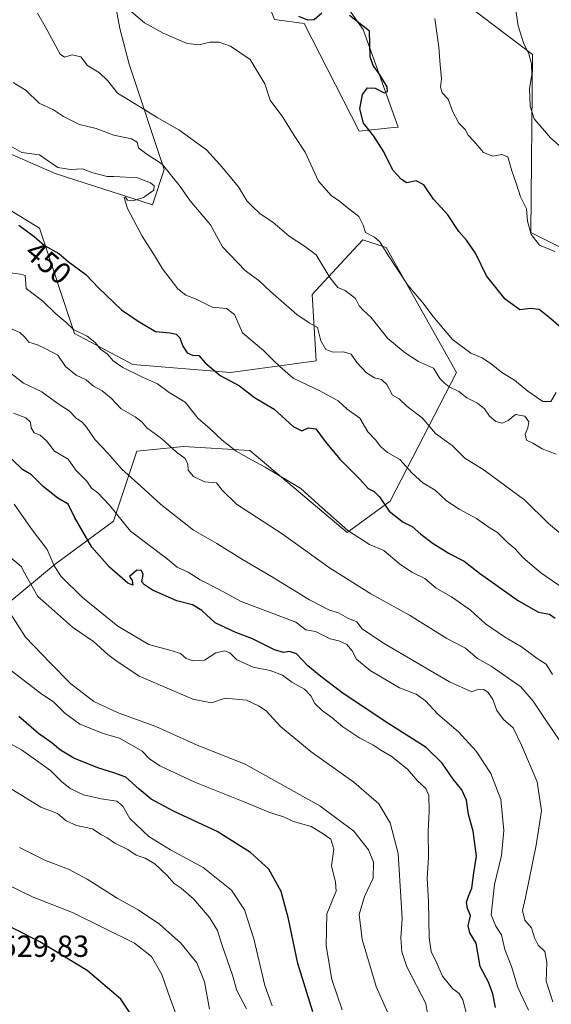
# Model space of a CAD drawing. Units: metres. Extents: x 590514 to 593972, y 4719770 to 4722128.
# Drawn here: x 592021 to 592196, y 4720887 to 4721210 of the extents above; entities that cross this region are included whole.
import ezdxf
from ezdxf.enums import TextEntityAlignment as Align

# ---------------------------------------------------------------- set-up
doc = ezdxf.new("R2010")
doc.units = ezdxf.units.M
doc.header["$MEASUREMENT"] = 0
for name, color, linetype, lineweight in [('Arbolado forestal CxS', 92, 'Continuous', 0), ('Cultivos herbáceos CxS', 92, 'Continuous', 0), ('Curva de nivel maestra', 30, 'Continuous', 30), ('Curva de nivel normal', 30, 'Continuous', 0), ('Matorral CxS', 135, 'Continuous', 0), ('Rótulo de curva de nivel directora', 7, 'Continuous', 0), ('Rótulo de punto de cota en terreno', 7, 'Continuous', 0)]:
    doc.layers.add(name, color=color, linetype=linetype, lineweight=lineweight)
doc.styles.add('Style-Arial', font='txt')

# ---------------------------------------------------------------- blocks, each defined once
blk = doc.blocks.new('*U11')
at = {"layer": 'Matorral CxS', "color": 135, "linetype": 'Continuous', "lineweight": 0}
for points in [[(592015.6419, 4721017.5239, 490.3272), (592032.3465, 4721031.4467, 480.638), (592051.5785, 4721045.5563, 471.174), (592059.2721, 4721068.6463, 462.1312), (592074.6207, 4721070.1161, 458.5335), (592096.4182, 4721068.8327, 454.2537), (592128.4705, 4721041.8943, 455.2105), (592142.5746, 4721052.1559, 449.3724), (592164.3717, 4721094.4869, 433.8458), (592141.2939, 4721135.5351, 429.6943), (592133.6009, 4721138.1013, 430.7365), (592127.5384, 4721131.5695, 432.8396), (592116.9325, 4721120.1425, 437.7731), (592118.2143, 4721098.3355, 441.833), (592090.0075, 4721094.4879, 448.8868), (592057.9545, 4721097.0543, 454.0606), (592038.7217, 4721107.3165, 455.7247), (592027.1991, 4721141.9015, 449.111), (592013.4945, 4721150.1691, 448.6113)], [(592011.8136, 4721168.8397, 445.1751), (592032.3285, 4721159.8603, 445.1571), (592064.3812, 4721149.5979, 444.3126), (592068.2287, 4721161.1421, 440.4976), (592056.6889, 4721195.7771, 432.4597), (592053.6566, 4721207.4783, 431.6189), (592051.1791, 4721221.1043, 429.9401)], [(592104.5263, 4721210.4753, 425.7094), (592114.2923, 4721209.1035, 425.1354), (592132.3727, 4721173.7871, 425.7203), (592143.6535, 4721174.9159, 424.5861), (592145.1927, 4721175.0699, 424.5156), (592133.6551, 4721207.1391, 424.6836), (592118.2691, 4721228.9463, 421.8451)], [(592136.2193, 4721239.2081, 418.5357), (592189.3338, 4721198.9665, 415.0114), (592188.7857, 4721140.4343, 420.735), (592219.0623, 4721125.3431, 420.0898)]]:
    blk.add_polyline3d(points, dxfattribs=at)
blk = doc.blocks.new('*U13')
at = {"layer": 'Cultivos herbáceos CxS', "color": 92, "linetype": 'Continuous', "lineweight": 0}
for points in [[(592219.0623, 4721125.3431, 420.0898), (592188.7857, 4721140.4343, 420.735), (592189.3338, 4721198.9665, 415.0114), (592136.2193, 4721239.2081, 418.5357)], [(592118.2691, 4721228.9463, 421.8451), (592133.6551, 4721207.1391, 424.6836), (592145.1927, 4721175.0699, 424.5156), (592143.6535, 4721174.9159, 424.5861), (592132.3727, 4721173.7871, 425.7203), (592114.2923, 4721209.1035, 425.1354), (592104.5263, 4721210.4753, 425.7094)]]:
    blk.add_polyline3d(points, dxfattribs=at)

msp = doc.modelspace()

# ---------------------------------------------------------------- linework, layer by layer
at = {"layer": 'Arbolado forestal CxS', "color": 92, "linetype": 'Continuous', "lineweight": 0}
for points in [[(592051.1791, 4721221.1043, 429.9401), (592053.6566, 4721207.4783, 431.6189), (592056.6889, 4721195.7771, 432.4597), (592068.2287, 4721161.1421, 440.4976), (592064.3812, 4721149.5979, 444.3126), (592032.3285, 4721159.8603, 445.1571), (592011.8136, 4721168.8397, 445.1751)], [(592051.1791, 4721221.1043, 429.9401), (592053.6566, 4721207.4783, 431.6189), (592056.6889, 4721195.7771, 432.4597), (592068.2287, 4721161.1421, 440.4976), (592064.3812, 4721149.5979, 444.3126), (592032.3285, 4721159.8603, 445.1571), (592011.8136, 4721168.8397, 445.1751)], [(592013.4945, 4721150.1691, 448.6113), (592027.1991, 4721141.9015, 449.111), (592038.7217, 4721107.3165, 455.7247), (592057.9545, 4721097.0543, 454.0606), (592090.0075, 4721094.4879, 448.8868), (592118.2143, 4721098.3355, 441.833), (592116.9325, 4721120.1425, 437.7731), (592127.5384, 4721131.5695, 432.8396), (592133.6009, 4721138.1013, 430.7365), (592141.2939, 4721135.5351, 429.6943), (592164.3717, 4721094.4869, 433.8458), (592142.5746, 4721052.1559, 449.3724), (592128.4705, 4721041.8943, 455.2105), (592096.4182, 4721068.8327, 454.2537), (592074.6207, 4721070.1161, 458.5335), (592059.2721, 4721068.6463, 462.1312), (592051.5785, 4721045.5563, 471.174), (592032.3465, 4721031.4467, 480.638), (592015.6419, 4721017.5239, 490.3272)], [(592013.4945, 4721150.1691, 448.6113), (592027.1991, 4721141.9015, 449.111), (592038.7217, 4721107.3165, 455.7247), (592057.9545, 4721097.0543, 454.0606), (592090.0075, 4721094.4879, 448.8868), (592118.2143, 4721098.3355, 441.833), (592116.9325, 4721120.1425, 437.7731), (592127.5384, 4721131.5695, 432.8396), (592133.6009, 4721138.1013, 430.7365), (592141.2939, 4721135.5351, 429.6943), (592164.3717, 4721094.4869, 433.8458), (592142.5746, 4721052.1559, 449.3724), (592128.4705, 4721041.8943, 455.2105), (592096.4182, 4721068.8327, 454.2537), (592074.6207, 4721070.1161, 458.5335), (592059.2721, 4721068.6463, 462.1312), (592051.5785, 4721045.5563, 471.174), (592032.3465, 4721031.4467, 480.638), (592015.6419, 4721017.5239, 490.3272)]]:
    msp.add_polyline3d(points, dxfattribs=at)
at = {"layer": 'Cultivos herbáceos CxS', "color": 92, "linetype": 'Continuous', "lineweight": 0}
msp.add_polyline3d([(592219.0623, 4721125.3431, 420.0898), (592188.7857, 4721140.4343, 420.735), (592189.3338, 4721198.9665, 415.0114), (592136.2193, 4721239.2081, 418.5357), (592125.4205, 4721240.6423, 419.7403), (592118.2691, 4721228.9463, 421.8451), (592133.6551, 4721207.1391, 424.6836), (592145.1927, 4721175.0699, 424.5156), (592143.6535, 4721174.9159, 424.5861), (592132.3727, 4721173.7871, 425.7203), (592114.2923, 4721209.1035, 425.1354), (592104.5263, 4721210.4753, 425.7094), (592088.7437, 4721249.6527, 421.9521), (592081.0909, 4721251.8861, 422.6447), (592042.2696, 4721248.3451, 428.421)], dxfattribs=at)
at = {"layer": 'Curva de nivel maestra', "color": 30, "linetype": 'Continuous', "lineweight": 30, "flags": 128}
for points, elevation in [([(592120.07, 4721212.5501), (592117.57, 4721210.3001), (592115.44, 4721210.2001), (592112.54, 4721211.4101)], 425), ([(592202.61, 4721105.7201), (592195.43, 4721112.1101), (592191.53, 4721115.1301), (592188.78, 4721115.4901), (592185.24, 4721115.0901), (592180.42, 4721118.5901), (592174.26, 4721126.2101), (592170.64, 4721133.6401), (592167.68, 4721137.9201), (592165.18, 4721140.7701), (592161.5, 4721146.2801), (592156.79, 4721151.4101), (592153.6, 4721156.1401), (592151.12, 4721157.4801), (592148.01, 4721156.8001), (592146.34, 4721157.8601), (592143.46, 4721160.9801), (592140.43, 4721166.9401), (592137.24, 4721172.0801), (592133.84, 4721176.3401), (592132.62, 4721181.1301), (592133.49, 4721185.7601), (592135.1, 4721187.9601), (592137.62, 4721187.8801), (592140.55, 4721186.3901), (592141.72, 4721186.8301), (592141.57, 4721188.3601), (592140.34, 4721190.3001), (592139.1, 4721192.4801), (592136.94, 4721195.3201), (592135.95, 4721198.1801), (592135.77, 4721206.6101), (592129.22, 4721211.7201)], 425), ([(592020.37, 4721142.8801), (592025.45, 4721139.1601), (592028.92, 4721136.2301), (592033.61, 4721133.5201), (592036.62, 4721130.9601), (592042.43, 4721126.6401), (592046.71, 4721122.2201), (592054.15, 4721115.0801), (592059.72, 4721111.3501), (592065.35, 4721107.9201), (592070.16, 4721107.4501), (592072.23, 4721107.0701), (592073.33, 4721105.8401), (592074.32, 4721103.1601), (592075.77, 4721100.8701), (592077.57, 4721100.1001), (592079.66, 4721100.0901), (592081.76, 4721097.6001), (592086.68, 4721093.5201), (592092.97, 4721090.0801), (592097.96, 4721086.2001), (592104.42, 4721082.3901), (592110.62, 4721076.6701), (592113.47, 4721075.2801), (592115.61, 4721076.2401), (592118.14, 4721075.9801), (592121.23, 4721071.7601), (592126, 4721065.9401), (592132.55, 4721059.4301), (592135.29, 4721056.3401), (592137.29, 4721055.3501), (592139.08, 4721053.5501), (592142.22, 4721048.9301), (592146.87, 4721045.3301), (592149.76, 4721043.8801), (592152.63, 4721041.2801), (592156.7, 4721038.2301), (592161.99, 4721035.0201), (592166.9, 4721032.4201), (592171.99, 4721028.5201), (592184.74, 4721019.4501), (592191.36, 4721015.7401), (592195.01, 4721015.0401), (592196.84, 4721013.7801)], 450), ([(592177.26, 4720885.8401), (592176.32, 4720890.2801), (592174.96, 4720894.1701), (592172.14, 4720899.3101), (592170.86, 4720906.8901), (592168.82, 4720910.2901), (592168.19, 4720912.6501), (592169.02, 4720915.9901), (592168.01, 4720918.3501), (592167.73, 4720920.4501), (592168.28, 4720922.3501), (592169.4, 4720924.9901), (592170.08, 4720930.0101), (592171, 4720935.4801), (592169.9, 4720943.7601), (592168.37, 4720949.1801), (592167.64, 4720953.9201), (592166.15, 4720957.2801), (592163.31, 4720960.8401), (592159.64, 4720966.0801), (592154.46, 4720971.2401), (592140.92, 4720979.7801), (592126.62, 4720989.3201), (592119.76, 4720994.5401), (592115.51, 4720998.1201), (592111.79, 4721001.9601), (592109.44, 4721002.8101), (592107.44, 4721002.4101), (592104.48, 4721003.3301), (592097.27, 4721006.8901), (592091.77, 4721009.0401), (592085.02, 4721012.2201), (592080.64, 4721016.2401), (592077.57, 4721018.1401), (592072.42, 4721019.4001), (592064.39, 4721022.9601), (592061.81, 4721024.6601), (592060.9, 4721025.7201), (592061.3, 4721028.0301), (592060.72, 4721029.4401), (592059.23, 4721029.4901), (592056.82, 4721027.4001), (592057.66, 4721026.1601), (592057.93, 4721024.6201), (592056.29, 4721025.2401), (592050.3, 4721030.5101), (592044.4, 4721037.0101), (592038.72, 4721046.9001), (592036.66, 4721051.1801), (592033.29, 4721053.1401), (592028.43, 4721056.9501), (592024.62, 4721060.8201), (592021.64, 4721062.5401), (592018.13, 4721065.9301)], 475), ([(592117.17, 4720884.3201), (592112.15, 4720900.2301), (592109.14, 4720914.9101), (592106.66, 4720923.9301), (592102.69, 4720931.2001), (592096.63, 4720936.7601), (592085.64, 4720943.5901), (592071.35, 4720950.3201), (592064, 4720954.3001), (592059.99, 4720957.5101), (592055.67, 4720961.5201), (592051.69, 4720962.8701), (592046.45, 4720964.5801), (592038.5, 4720967.7301), (592034.08, 4720970.3101), (592031.4, 4720972.6401), (592026.88, 4720975.8801), (592020.43, 4720981.4001)], 500), ([(592059.2, 4720880.6401), (592054, 4720888.5601), (592042.92, 4720897.9801), (592027.38, 4720907.3501), (592010.61, 4720915.7601)], 525)]:
    msp.add_lwpolyline(points, dxfattribs=dict(at, elevation=elevation))
at = {"layer": 'Curva de nivel normal', "color": 30, "linetype": 'Continuous', "lineweight": 0, "flags": 128}
for points, elevation in [([(592197.14, 4721087.8901), (592195.37, 4721084.9501), (592192.79, 4721084.9101), (592187.82, 4721088.3201), (592183.47, 4721091.9901), (592179.34, 4721094.4301), (592175.78, 4721097.2901), (592173.9, 4721098.4901), (592172.81, 4721099.3001), (592169.1, 4721100.7901), (592163.1, 4721105.2901), (592156.61, 4721112.9601), (592153.44, 4721117.2601), (592148.22, 4721123.2301), (592145.44, 4721127.6201), (592141.56, 4721133.4101), (592139.2, 4721137.3901), (592137.46, 4721138.9401), (592134.44, 4721140.4801), (592133.73, 4721142.8801), (592132.22, 4721145.7301), (592128.47, 4721148.6501), (592125.95, 4721150.8001), (592123.14, 4721152.6501), (592119.02, 4721157.3801), (592114.59, 4721166.8201), (592111, 4721172.3401), (592107.31, 4721178.3601), (592103.08, 4721184.0001), (592101.35, 4721189.2901), (592096.5, 4721197.2701), (592090.09, 4721201.6901), (592086.32, 4721202.9801), (592083.26, 4721203.0401), (592079.72, 4721202.1501), (592075.79, 4721202.5601), (592067.91, 4721205.9401), (592061.79, 4721209.4001), (592056.76, 4721213.6201)], 430), ([(592205.84, 4721162.2801), (592195.31, 4721171.5501), (592189.93, 4721177.7701), (592188.57, 4721181.9801), (592188.35, 4721187.8001), (592189.18, 4721192.2301), (592189.03, 4721195.8701), (592188.13, 4721199.1401), (592186.4, 4721202.7701), (592184.64, 4721208.3901), (592183.84, 4721214.1901)], 415), ([(592197.12, 4721067.6601), (592192.61, 4721069.3401), (592189.52, 4721071.2201), (592187.38, 4721072.2501), (592186.96, 4721074.2301), (592187.89, 4721076.3001), (592188.23, 4721078.2801), (592186.9, 4721080.0801), (592183.75, 4721080.6601), (592181.38, 4721078.6801), (592179.42, 4721077.7901), (592177.33, 4721078.3901), (592175.23, 4721080.0801), (592173.65, 4721082.5001), (592171.27, 4721084.4001), (592167.82, 4721086.1001), (592165.16, 4721088.1901), (592161.95, 4721089.7301), (592160.32, 4721091.0701), (592158.95, 4721092.4701), (592156.78, 4721095.8701), (592151.89, 4721098.0201), (592147.52, 4721100.9401), (592141.76, 4721105.5901), (592136.22, 4721112.6801), (592133.75, 4721114.8101), (592132.32, 4721116.4001), (592131.11, 4721118.7801), (592127.81, 4721121.3801), (592125.3, 4721122.4401), (592122.74, 4721125.6801), (592118.28, 4721133.1501), (592114.37, 4721135.9901), (592109.36, 4721139.3001), (592103.93, 4721143.8801), (592099.8, 4721146.6401), (592097.08, 4721149.2501), (592095.41, 4721150.9101), (592092.65, 4721155.4301), (592086.57, 4721162.8501), (592082.16, 4721167.6101), (592073.04, 4721174.1901), (592065.92, 4721178.2101), (592060.46, 4721181.6801), (592052.87, 4721186.2201), (592049.71, 4721190.3201), (592047, 4721192.9701), (592043.05, 4721195.3801), (592040.85, 4721198.1701), (592037.98, 4721198.7901), (592035.46, 4721198.0701), (592034.06, 4721199.1101), (592029.13, 4721208.1401), (592026.53, 4721212.4901)], 435), ([(592196.74, 4721134.2501), (592191.74, 4721136.2601), (592188.95, 4721139.8001), (592187.72, 4721144.1501), (592187.4, 4721148.2401), (592185.44, 4721152.2001), (592184.03, 4721156.7001), (592182.63, 4721160.7401), (592181.3, 4721165.2901), (592179.27, 4721166.1101), (592176.36, 4721165.5401), (592173.22, 4721166.7301), (592170.23, 4721170.3301), (592168.18, 4721172.4101), (592167.2, 4721174.3101), (592165.14, 4721176.4201), (592163.06, 4721180.3201), (592161.65, 4721184.2801), (592159.68, 4721186.3701), (592159.14, 4721188.3301), (592159.4, 4721190.9901), (592158.96, 4721195.5501), (592158.54, 4721201.4101), (592157.23, 4721210.8201)], 420), ([(592200.76, 4721039.6801), (592194.67, 4721044.8701), (592186.85, 4721052.4601), (592173.52, 4721062.3701), (592167.11, 4721066.3601), (592162.96, 4721070.4201), (592157.49, 4721074.3801), (592153.04, 4721079.6101), (592148.13, 4721083.3001), (592145.48, 4721085.8301), (592143.32, 4721086.9701), (592141.47, 4721090.4601), (592139.67, 4721092.1201), (592137.45, 4721092.6601), (592134.82, 4721094.3601), (592131.56, 4721097.7501), (592129.78, 4721100.4901), (592127.22, 4721101.2301), (592123.78, 4721101.0901), (592121.46, 4721101.9901), (592119.78, 4721104.8601), (592118.7, 4721109.2201), (592115.92, 4721110.7301), (592111.84, 4721113.5001), (592103.24, 4721121.0401), (592099.44, 4721124.6101), (592094.85, 4721127.9401), (592087.41, 4721135.7001), (592083.51, 4721142.9501), (592076.83, 4721150.9101), (592073.48, 4721155.6001), (592067.59, 4721162.9101), (592062.23, 4721166.3801), (592059.83, 4721168.2401), (592059.31, 4721170.1201), (592057.44, 4721171.2601), (592051.72, 4721172.5001), (592045.86, 4721174.6101), (592040.37, 4721175.9401), (592035.14, 4721178.5601), (592031.79, 4721180.7801), (592027.14, 4721183.0101), (592022.89, 4721187.1501), (592018.6, 4721189.7401)], 440), ([(592199.82, 4721023.3701), (592192.11, 4721028.6401), (592186.19, 4721033.7201), (592183.65, 4721036.5601), (592181.02, 4721038.7301), (592177.84, 4721041.8801), (592175.14, 4721043.5501), (592171, 4721046.5001), (592165.28, 4721049.5201), (592161.12, 4721052.2901), (592157.35, 4721055.7701), (592153.36, 4721058.1901), (592149.85, 4721061.3701), (592145.74, 4721065.9201), (592141.7, 4721068.2201), (592139.42, 4721070.1401), (592137.84, 4721072.2701), (592135.23, 4721074.9101), (592132.56, 4721079.4201), (592128.42, 4721082.3601), (592125.46, 4721085.1101), (592119.46, 4721088.4701), (592110.7, 4721092.6201), (592106.24, 4721096.4601), (592103.88, 4721098.7201), (592100.86, 4721101.7001), (592094.03, 4721107.5401), (592091.37, 4721113.5401), (592088.68, 4721115.5201), (592084.05, 4721115.8901), (592078.73, 4721118.5701), (592075.31, 4721119.8201), (592072.77, 4721121.9401), (592067.64, 4721128.4801), (592065.03, 4721132.8701), (592061.04, 4721139.2201), (592056.12, 4721148.3801), (592055.09, 4721151.9201), (592055.52, 4721152.1101), (592056.2, 4721151.1101), (592057.89, 4721150.8901), (592061.46, 4721151.9301), (592064.85, 4721154.3701), (592064.95, 4721155.8501), (592063.78, 4721156.7601), (592059.46, 4721158.4701), (592051.65, 4721158.8301), (592049.46, 4721158.8401), (592047.36, 4721159.4501), (592044.73, 4721160.0601), (592041.36, 4721161.3801), (592037.37, 4721161.1801), (592033.27, 4721161.8701), (592030.46, 4721163.6301), (592027.18, 4721166.0101), (592021.44, 4721166.8001), (592015.28, 4721170.2401)], 445), ([(592196, 4720995.1901), (592193.84, 4720998.6301), (592190.94, 4721000.5001), (592185.81, 4721004.2601), (592180.15, 4721007.6101), (592173.95, 4721011.8701), (592168.94, 4721016.4001), (592162.74, 4721020.7601), (592157.73, 4721023.6001), (592153.94, 4721026.7201), (592149.67, 4721028.8601), (592145.62, 4721031.5601), (592140.46, 4721035.9801), (592135.75, 4721037.9501), (592128.69, 4721042.5501), (592120.16, 4721050.0201), (592113.21, 4721056.3501), (592101.46, 4721063.3201), (592096.92, 4721065.7401), (592091.87, 4721068.6101), (592087.34, 4721072.1801), (592083.4, 4721075.9401), (592079.45, 4721079.3001), (592075.13, 4721084.6601), (592069.92, 4721087.9001), (592065.99, 4721090.7401), (592061.09, 4721092.9301), (592054.63, 4721096.1401), (592051.5, 4721098.3401), (592049.59, 4721100.4301), (592047.31, 4721102.1501), (592045.5, 4721104.3601), (592042.85, 4721106.4001), (592038.39, 4721108.5701), (592035.84, 4721111.0101), (592032.55, 4721113.7201), (592028.37, 4721117.8801), (592022.88, 4721122.0501), (592022.49, 4721126.3101), (592021.01, 4721126.7301), (592017.55, 4721127.2001)], 455), ([(592200.86, 4720969.7201), (592193.72, 4720980.1701), (592189.62, 4720986.4101), (592185.52, 4720991.1401), (592175.74, 4720997.9101), (592171.26, 4721000.4801), (592167.32, 4721003.8501), (592161.19, 4721007.0501), (592148.88, 4721014.7401), (592136.21, 4721021.7401), (592122.59, 4721030.3201), (592107.03, 4721041.4201), (592092.06, 4721051.2101), (592087.29, 4721055.8301), (592085.42, 4721058.2201), (592081.55, 4721058.5701), (592077.85, 4721060.3001), (592076.13, 4721062.3101), (592076, 4721064.3101), (592075.16, 4721066.2201), (592072.32, 4721068.3001), (592067.38, 4721072.7901), (592062.56, 4721076.2701), (592060.91, 4721078.2401), (592058.74, 4721079.9101), (592054.08, 4721082.5401), (592050.82, 4721086.0401), (592047.87, 4721088.4801), (592045, 4721089.9501), (592042.56, 4721092.0301), (592039.33, 4721093.6301), (592035.8, 4721096.4801), (592033.24, 4721100.1901), (592029.3, 4721102.2601), (592026.59, 4721103.5401), (592023.75, 4721104.4301), (592022.32, 4721106.1801), (592020.78, 4721107.6101), (592018.27, 4721108.7001)], 460), ([(592196.06, 4720887.6201), (592193.87, 4720894.4801), (592194.15, 4720900.6301), (592193.49, 4720904.1501), (592191.3, 4720906.3201), (592190.05, 4720908.6401), (592189.06, 4720911.9501), (592186.91, 4720914.4801), (592186.15, 4720917.6901), (592187.04, 4720921.9101), (592190.56, 4720939.1501), (592192.31, 4720950.4201), (592190.96, 4720959.9701), (592185.8, 4720971.9601), (592183.02, 4720977.7401), (592179.82, 4720980.4601), (592177.62, 4720983.4401), (592176.3, 4720986.9801), (592174.75, 4720989.3001), (592173.37, 4720990.3201), (592171.64, 4720990.3501), (592169.4, 4720989.5701), (592162.09, 4720992.7601), (592140.37, 4721005.5101), (592133.41, 4721010.2601), (592131.65, 4721012.5101), (592128.6, 4721013.7301), (592125.58, 4721015.5101), (592122.6, 4721016.4001), (592116.06, 4721019.7601), (592103.58, 4721027.4401), (592093.97, 4721033.0401), (592085.56, 4721038.2801), (592077.84, 4721042.6701), (592066.98, 4721051.2101), (592060.6, 4721057.1501), (592054.26, 4721062.7201), (592049.68, 4721067.9801), (592045.5, 4721072.2901), (592042.69, 4721076.5301), (592041.24, 4721078.1701), (592039.38, 4721079.3201), (592036.99, 4721081.8701), (592033.74, 4721083.9801), (592027.96, 4721088.1401), (592021.98, 4721090.9601), (592017.05, 4721094.7701)], 465), ([(592018.64, 4721081.0701), (592022.74, 4721079.5501), (592024.21, 4721078.1601), (592024.44, 4721076.3001), (592025.44, 4721074.6101), (592027.43, 4721073.8701), (592029.48, 4721071.9501), (592032.14, 4721068.6001), (592036.65, 4721065.9701), (592039.2, 4721062.3301), (592042.84, 4721058.7401), (592044.35, 4721056.4801), (592046.44, 4721054.8801), (592050.22, 4721050.9101), (592057.11, 4721042.3701), (592069.26, 4721033.2201), (592072.55, 4721030.5201), (592076.1, 4721028.8201), (592080.1, 4721026.2801), (592086.12, 4721023.3001), (592093.52, 4721019.2001), (592111.54, 4721012.3901), (592114.85, 4721009.8601), (592118, 4721009.3101), (592122.79, 4721006.9301), (592125.7, 4721006.2301), (592128.27, 4721005.1301), (592130.1, 4721003.0201), (592131.5, 4721000.2801), (592135.95, 4720996.5401), (592145.59, 4720990.8801), (592151.13, 4720988.7201), (592154.2, 4720986.5201), (592158.22, 4720982.2001), (592165.04, 4720976.3401), (592170.86, 4720970.0501), (592175.66, 4720962.6701), (592178.99, 4720954.1301), (592180.01, 4720943.9501), (592179.21, 4720935.7401), (592176.86, 4720926.2301), (592175.83, 4720916.2001), (592177.32, 4720912.5201), (592179.15, 4720909.6901), (592180.26, 4720904.8001), (592182.49, 4720899.2601), (592184.52, 4720892.3601), (592188.08, 4720884.9101)], 470), ([(592167.92, 4720882.7901), (592166.43, 4720888.3001), (592165.31, 4720890.3601), (592163.11, 4720892.0401), (592159.75, 4720896.1401), (592157.76, 4720900.6301), (592156, 4720904.2401), (592155.35, 4720908.6901), (592155.18, 4720920.6101), (592154.69, 4720928.3201), (592155.22, 4720935.0501), (592155.11, 4720943.6701), (592155.45, 4720950.3001), (592155.29, 4720955.4701), (592154.29, 4720957.7801), (592151.58, 4720960.2601), (592148.26, 4720964.0701), (592142.88, 4720968.4001), (592139.48, 4720970.3401), (592136.91, 4720972.1101), (592132.59, 4720974.3001), (592126.96, 4720978.0701), (592123.4, 4720981.1201), (592120.32, 4720983.2401), (592117.77, 4720985.6601), (592116.43, 4720988.2001), (592114.37, 4720990.3601), (592110.24, 4720992.6601), (592107.18, 4720995.0301), (592103.13, 4720996.4801), (592097.46, 4720997.5901), (592092.18, 4721000.0801), (592089.8, 4721002.2901), (592088.04, 4721002.9901), (592085.26, 4721002.3601), (592081.46, 4720999.9701), (592077.79, 4720999.6601), (592075.46, 4721000.5001), (592073.64, 4721002.0701), (592070.89, 4721003.0401), (592063.23, 4721005.0301), (592052.94, 4721011.1101), (592041.32, 4721020.5001), (592034.34, 4721027.4001), (592032.1, 4721030.9701), (592029.75, 4721036.3101), (592024.86, 4721042.7501), (592018.86, 4721051.1801)], 480), ([(592155.05, 4720882.4601), (592154.28, 4720887.1501), (592148.08, 4720899.1601), (592146.41, 4720904.0701), (592146.05, 4720908.6501), (592146.46, 4720914.9901), (592145.21, 4720936.3601), (592142.57, 4720946.4401), (592138.85, 4720952.7201), (592130.59, 4720959.7901), (592116.56, 4720969.8101), (592106.46, 4720978.1801), (592101.79, 4720983.3301), (592099.26, 4720984.8801), (592095.32, 4720986.8001), (592088.26, 4720987.4001), (592083.79, 4720985.9001), (592077.67, 4720987.1101), (592060.01, 4720994.7001), (592052.28, 4720999.8001), (592049.65, 4721001.8101), (592045.02, 4721006.1101), (592038.06, 4721010.7201), (592032.19, 4721016.0601), (592026.62, 4721020.9001), (592022.4, 4721028.3701), (592021.16, 4721030.7601), (592017.69, 4721033.6601)], 485), ([(592142.62, 4720882.3301), (592137.98, 4720892.7301), (592133.32, 4720908.0901), (592132.4, 4720916.3201), (592134.13, 4720922.3201), (592136.96, 4720928.2801), (592137.1, 4720933.6001), (592135.39, 4720937.6001), (592130.59, 4720943.7501), (592119.39, 4720952.0701), (592094.82, 4720965.7801), (592079.13, 4720972.0201), (592065.54, 4720978.1801), (592053.12, 4720982.6301), (592045.1, 4720986.4001), (592037.37, 4720992.2501), (592030.76, 4720999.0001), (592022.58, 4721007.5301), (592017.62, 4721015.3201)], 490), ([(592126.8, 4720885.0101), (592123.42, 4720894.9801), (592121.5, 4720906.0501), (592121.69, 4720916.5601), (592124.76, 4720923.9901), (592124.61, 4720926.9901), (592123.25, 4720932.3201), (592124.01, 4720937.8301), (592123.06, 4720941.1101), (592120.15, 4720943.0601), (592116.62, 4720945.2801), (592110.82, 4720946.8801), (592107.44, 4720948.4901), (592102.96, 4720949.8901), (592094.16, 4720953.5401), (592078.29, 4720959.8101), (592066.84, 4720965.1701), (592063.38, 4720967.4801), (592060.99, 4720969.9901), (592053.57, 4720974.2501), (592048.5, 4720975.7701), (592040.46, 4720978.8701), (592035.51, 4720982.4601), (592031.91, 4720986.1001), (592027.54, 4720989.0601), (592017.96, 4720996.4701)], 495), ([(592015.44, 4720973.6601), (592021.28, 4720970.4601), (592030.86, 4720963.7101), (592034.49, 4720960.0101), (592037.34, 4720957.7301), (592041.71, 4720955.7001), (592047.46, 4720954.3401), (592052.66, 4720953.6001), (592054.66, 4720951.9001), (592056.92, 4720947.8501), (592063.14, 4720942.0401), (592070.26, 4720937.6401), (592081.06, 4720931.8401), (592090.33, 4720924.3401), (592094.64, 4720917.9201), (592097.73, 4720908.3801), (592101.29, 4720893.0601), (592103.78, 4720886.3001)], 505), ([(592095.26, 4720885.3601), (592092.15, 4720891.3501), (592090.69, 4720896.4101), (592087.16, 4720906.4501), (592085.74, 4720911.1301), (592083.16, 4720915.3401), (592077.86, 4720921.5201), (592073.78, 4720925.0101), (592071.47, 4720926.5101), (592069.27, 4720929.1301), (592065.17, 4720933.0301), (592061.99, 4720934.8501), (592059.02, 4720935.8801), (592056.25, 4720937.7001), (592052.02, 4720939.8201), (592049.46, 4720941.5201), (592047.45, 4720942.6201), (592044.66, 4720944.5001), (592039.34, 4720945.6201), (592035.99, 4720947.1301), (592033.17, 4720949.5001), (592027.63, 4720951.6601), (592017.4, 4720957.9401)], 510), ([(592083.18, 4720885.2701), (592081.49, 4720894.1801), (592078.94, 4720900.5201), (592073.72, 4720906.9301), (592066.66, 4720913.1901), (592059.68, 4720917.8701), (592052.76, 4720921.7301), (592042.87, 4720927.9801), (592036.74, 4720931.2701), (592029.23, 4720934.1001), (592020.68, 4720938.3801)], 515), ([(592074.92, 4720876.1001), (592070.24, 4720888.7201), (592067.49, 4720896.6701), (592064.02, 4720902.5401), (592058.45, 4720906.9801), (592038.13, 4720917.0301), (592025.1, 4720922.0601), (592016.38, 4720926.2801)], 520)]:
    msp.add_lwpolyline(points, dxfattribs=dict(at, elevation=elevation))
at = {"layer": 'Matorral CxS', "color": 135, "linetype": 'Continuous', "lineweight": 0}
for points in [[(592219.0623, 4721125.3431, 420.0898), (592188.7857, 4721140.4343, 420.735), (592189.3338, 4721198.9665, 415.0114), (592136.2193, 4721239.2081, 418.5357), (592125.4205, 4721240.6423, 419.7403), (592118.2691, 4721228.9463, 421.8451), (592133.6551, 4721207.1391, 424.6836), (592145.1927, 4721175.0699, 424.5156), (592143.6535, 4721174.9159, 424.5861), (592132.3727, 4721173.7871, 425.7203), (592114.2923, 4721209.1035, 425.1354), (592104.5263, 4721210.4753, 425.7094), (592088.7437, 4721249.6527, 421.9521), (592081.0909, 4721251.8861, 422.6447), (592042.2696, 4721248.3451, 428.421)], [(592051.1791, 4721221.1043, 429.9401), (592053.6566, 4721207.4783, 431.6189), (592056.6889, 4721195.7771, 432.4597), (592068.2287, 4721161.1421, 440.4976), (592064.3812, 4721149.5979, 444.3126), (592032.3285, 4721159.8603, 445.1571), (592011.8136, 4721168.8397, 445.1751)], [(592013.4945, 4721150.1691, 448.6113), (592027.1991, 4721141.9015, 449.111), (592038.7217, 4721107.3165, 455.7247), (592057.9545, 4721097.0543, 454.0606), (592090.0075, 4721094.4879, 448.8868), (592118.2143, 4721098.3355, 441.833), (592116.9325, 4721120.1425, 437.7731), (592127.5384, 4721131.5695, 432.8396), (592133.6009, 4721138.1013, 430.7365), (592141.2939, 4721135.5351, 429.6943), (592164.3717, 4721094.4869, 433.8458), (592142.5746, 4721052.1559, 449.3724), (592128.4705, 4721041.8943, 455.2105), (592096.4182, 4721068.8327, 454.2537), (592074.6207, 4721070.1161, 458.5335), (592059.2721, 4721068.6463, 462.1312), (592051.5785, 4721045.5563, 471.174), (592032.3465, 4721031.4467, 480.638), (592015.6419, 4721017.5239, 490.3272)]]:
    msp.add_polyline3d(points, dxfattribs=at)

# ---------------------------------------------------------------- block references
at = {"layer": 'Cultivos herbáceos CxS', "color": 92, "linetype": 'Continuous', "lineweight": 0}
msp.add_blockref('*U13', (0, 0), dxfattribs=at)
at = {"layer": 'Matorral CxS', "color": 135, "linetype": 'Continuous', "lineweight": 0}
msp.add_blockref('*U11', (0, 0), dxfattribs=at)

# ---------------------------------------------------------------- texts
at = {"layer": 'Rótulo de curva de nivel directora', "color": 7, "linetype": 'Continuous', "lineweight": 0, "style": 'Style-Arial'}
msp.add_text('450', height=7, rotation=319.822913, dxfattribs=at).set_placement((592030.1537, 4721130.5742), align=Align.MIDDLE_CENTER)
at = {"layer": 'Rótulo de punto de cota en terreno', "color": 7, "linetype": 'Continuous', "lineweight": 0, "style": 'Style-Arial'}
msp.add_text('529,83', height=7, dxfattribs=at).set_placement((592014.4078, 4720902.4278))

doc.saveas('drawing.dxf')
